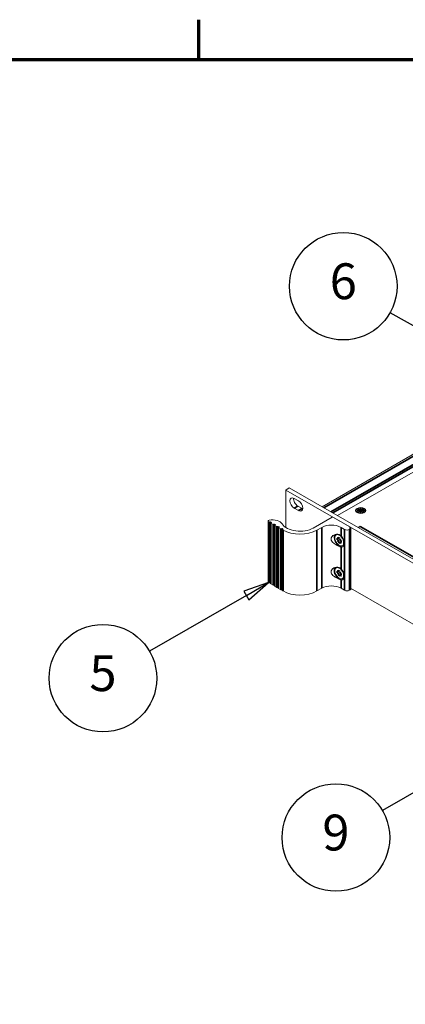
# Model space of a CAD drawing. Units: millimetres. Extents: x -23 to 1680, y 0 to 1188.
# Drawn here: x 1050 to 1201, y 779 to 1164 of the extents above; entities that cross this region are included whole.
import ezdxf

# ---------------------------------------------------------------- set-up
doc = ezdxf.new("R2010")
doc.units = ezdxf.units.MM
doc.header["$LTSCALE"] = 4
for name, color, linetype, lineweight in [('Border (ISO)', 7, 'Continuous', 70), ('Symbol (ISO)', 7, 'Continuous', 25), ('Visible (ISO)', 7, 'Continuous', 18), ('Visible Narrow (ISO)', 7, 'Continuous', 35)]:
    doc.layers.add(name, color=color, linetype=linetype, lineweight=lineweight)
doc.styles.add('Note Text (ISO)', font='tahoma.ttf')

# ---------------------------------------------------------------- blocks, each defined once
blk = doc.blocks.new('Borders Default Border')
at = {"layer": 'Border (ISO)'}
blk.add_line((280, 287), (280, 290.9), dxfattribs=at)
at = {"layer": 'Border (ISO)', "flags": 128}
blk.add_lwpolyline([(10, 10), (10, 287), (410, 287), (410, 10), (10, 10)], dxfattribs=at)
blk = doc.blocks.new('Balloon3')
at = {"layer": 'Symbol (ISO)'}
for p, q in [((312.156, 254.638), (298.666, 262.276)), ((312.402, 255.073), (311.909, 254.203)), ((314.331, 253.407), (312.402, 255.073)), ((311.909, 254.203), (314.331, 253.407)), ((312.156, 254.638), (314.331, 253.407))]:
    blk.add_line(p, q, dxfattribs=at)
at = {"layer": 'Symbol (ISO)', "flags": 128}
blk.add_lwpolyline([(311.909, 254.203), (314.331, 253.407), (312.402, 255.073), (311.909, 254.203)], dxfattribs=at)
at = {"layer": 'Symbol (ISO)'}
blk.add_circle((294.101, 264.861), 5.25, dxfattribs=at)
blk.add_solid([(311.909, 254.203), (314.331, 253.407), (312.402, 255.073), (311.909, 254.203)], dxfattribs=at)
at = {"layer": 'Symbol (ISO)', "insert": (294.101, 264.897), "char_height": 3.5, "attachment_point": 5, "style": 'Note Text (ISO)'}
blk.add_mtext('6', dxfattribs=at)
blk = doc.blocks.new('Balloon4')
at = {"layer": 'Symbol (ISO)'}
for p, q in [((286.807, 235.907), (284.392, 235.09)), ((284.642, 234.657), (286.807, 235.907)), ((284.892, 234.224), (286.807, 235.907)), ((284.392, 235.09), (284.892, 234.224)), ((284.642, 234.657), (275.189, 229.199))]:
    blk.add_line(p, q, dxfattribs=at)
at = {"layer": 'Symbol (ISO)', "flags": 128}
blk.add_lwpolyline([(284.892, 234.224), (286.807, 235.907), (284.392, 235.09), (284.892, 234.224)], dxfattribs=at)
at = {"layer": 'Symbol (ISO)'}
blk.add_circle((270.643, 226.574), 5.25, dxfattribs=at)
blk.add_solid([(284.892, 234.224), (286.807, 235.907), (284.392, 235.09), (284.892, 234.224)], dxfattribs=at)
at = {"layer": 'Symbol (ISO)', "insert": (270.643, 226.611), "char_height": 3.5, "attachment_point": 5, "style": 'Note Text (ISO)'}
blk.add_mtext('5', dxfattribs=at)
blk = doc.blocks.new('Balloon9')
at = {"layer": 'Symbol (ISO)'}
for p, q in [((316.606, 224.418), (314.191, 223.601)), ((314.441, 223.168), (316.606, 224.418)), ((314.691, 222.735), (316.606, 224.418)), ((314.441, 223.168), (297.926, 213.633)), ((314.191, 223.601), (314.691, 222.735))]:
    blk.add_line(p, q, dxfattribs=at)
at = {"layer": 'Symbol (ISO)', "flags": 128}
blk.add_lwpolyline([(314.691, 222.735), (316.606, 224.418), (314.191, 223.601), (314.691, 222.735)], dxfattribs=at)
at = {"layer": 'Symbol (ISO)'}
blk.add_circle((293.379, 211.008), 5.25, dxfattribs=at)
blk.add_solid([(314.691, 222.735), (316.606, 224.418), (314.191, 223.601), (314.691, 222.735)], dxfattribs=at)
at = {"layer": 'Symbol (ISO)', "insert": (293.379, 211.042), "char_height": 3.5, "attachment_point": 5, "style": 'Note Text (ISO)'}
blk.add_mtext('9', dxfattribs=at)

msp = doc.modelspace()

# ---------------------------------------------------------------- linework, layer by layer
at = {"layer": 'Visible (ISO)'}
for p, q in [((1168.094, 973.292), (1338.16, 1071.226)), ((1174.121, 969.821), (1338.761, 1064.631)), ((1153.923, 979.824), (1155.337, 980.638)), ((1381.423, 848.815), (1153.923, 979.824)), ((1153.923, 965.182), (1153.923, 979.824)), ((1155.337, 980.638), (1382.837, 849.63)), ((1157.247, 976.561), (1158.897, 975.611)), ((1158.661, 973.56), (1160.311, 972.61)), ((1158.897, 971.796), (1157.247, 972.746)), ((1181.976, 970.921), (1181.616, 971.337)), ((1181.772, 971.803), (1182.705, 971.803)), ((1181.772, 971.778), (1181.772, 971.803)), ((1182.705, 971.778), (1181.772, 971.778)), ((1182.019, 972.198), (1182.491, 972.469)), ((1182.705, 971.803), (1182.019, 972.198)), ((1182.019, 971.383), (1182.705, 971.778)), ((1182.491, 971.112), (1182.019, 971.383)), ((1182.491, 972.142), (1182.303, 972.034)), ((1182.726, 971.464), (1182.303, 971.22)), ((1182.491, 972.469), (1183.176, 972.074)), ((1182.491, 972.469), (1182.491, 972.142)), ((1183.198, 971.735), (1182.491, 972.142)), ((1183.176, 971.507), (1182.491, 971.112)), ((1182.705, 971.803), (1182.705, 971.694)), ((1182.705, 971.669), (1182.705, 971.778)), ((1182.705, 971.694), (1182.705, 971.694)), ((1182.705, 971.694), (1182.726, 971.682)), ((1182.726, 971.682), (1182.705, 971.669)), ((1182.726, 971.682), (1182.726, 971.464)), ((1183.176, 972.612), (1183.219, 972.612)), ((1183.176, 972.074), (1183.176, 972.612)), ((1183.219, 972.503), (1183.176, 972.503)), ((1183.176, 971.965), (1183.176, 972.074)), ((1183.198, 971.953), (1183.176, 971.965)), ((1183.176, 970.969), (1183.176, 971.507)), ((1183.176, 971.398), (1183.198, 971.41)), ((1183.219, 970.969), (1183.176, 970.969)), ((1183.905, 972.142), (1183.198, 971.735)), ((1183.219, 971.965), (1183.198, 971.953)), ((1183.198, 971.953), (1183.198, 971.735)), ((1183.198, 971.41), (1183.219, 971.398)), ((1183.219, 972.612), (1183.219, 972.074)), ((1183.219, 972.074), (1183.905, 972.469)), ((1183.219, 972.074), (1183.219, 971.965)), ((1183.219, 971.507), (1183.219, 970.969)), ((1183.905, 971.112), (1183.219, 971.507)), ((1183.669, 971.682), (1183.69, 971.694)), ((1183.69, 971.669), (1183.669, 971.682)), ((1183.669, 971.682), (1183.669, 971.464)), ((1184.092, 971.22), (1183.669, 971.464)), ((1184.376, 972.198), (1183.69, 971.803)), ((1183.69, 971.803), (1184.624, 971.803)), ((1183.69, 971.778), (1183.69, 971.803)), ((1183.69, 971.778), (1183.69, 971.669)), ((1184.624, 971.778), (1183.69, 971.778)), ((1183.69, 971.778), (1184.376, 971.383)), ((1183.905, 972.469), (1184.376, 972.198)), ((1183.905, 972.469), (1183.905, 972.142)), ((1184.092, 972.034), (1183.905, 972.142)), ((1184.376, 971.383), (1183.905, 971.112)), ((1184.42, 970.921), (1184.779, 971.337)), ((1184.624, 971.803), (1184.624, 971.778)), ((1147.034, 943.899), (1147.034, 967.662)), ((1147.43, 967.275), (1147.229, 967.391)), ((1147.783, 967.37), (1147.618, 967.275)), ((1148.255, 967.208), (1147.972, 967.37)), ((1148.051, 943.186), (1148.051, 966.95)), ((1148.09, 967.004), (1148.255, 967.099)), ((1148.962, 966.393), (1148.09, 966.895)), ((1149.315, 966.488), (1149.15, 966.393)), ((1149.787, 966.325), (1149.504, 966.488)), ((1149.583, 942.304), (1149.583, 966.067)), ((1149.622, 966.122), (1149.787, 966.217)), ((1150.494, 965.511), (1149.622, 966.013)), ((1164.671, 964.948), (1172.119, 969.237)), ((1172.308, 969.237), (1179.191, 965.273)), ((1150.847, 965.606), (1150.682, 965.511)), ((1151.319, 965.443), (1151.036, 965.606)), ((1151.115, 941.422), (1151.115, 965.185)), ((1151.154, 965.239), (1151.319, 965.334)), ((1152.026, 964.629), (1151.154, 965.131)), ((1152.38, 964.724), (1152.214, 964.629)), ((1152.851, 964.561), (1152.568, 964.724)), ((1152.647, 940.539), (1152.647, 964.303)), ((1152.686, 964.357), (1152.851, 964.452)), ((1152.886, 964.133), (1152.686, 964.248)), ((1167.971, 965.219), (1166.085, 964.133)), ((1175.241, 962.174), (1174.323, 962.379)), ((1176.928, 964.405), (1175.514, 965.219)), ((1179.191, 964.622), (1178.813, 964.405)), ((1179.191, 965.165), (1178.908, 965.002)), ((1178.908, 964.893), (1179.191, 964.73)), ((1179.23, 964.676), (1179.23, 965.219)), ((1179.23, 940.913), (1179.23, 964.676)), ((1182.225, 965.155), (1183.056, 965.634)), ((1183.056, 965.634), (1183.061, 965.631)), ((1183.056, 965.634), (1183.056, 965.628)), ((1183.061, 965.631), (1183.056, 965.628)), ((1173.882, 960.457), (1173.882, 961.002)), ((1173.882, 961.002), (1174.568, 960.607)), ((1173.882, 960.457), (1174.356, 960.73)), ((1174.568, 960.062), (1173.882, 960.457)), ((1174.102, 961.415), (1174.123, 961.428)), ((1174.102, 961.415), (1174.123, 961.428)), ((1174.568, 960.607), (1174.102, 961.415)), ((1174.102, 959.791), (1174.568, 960.062)), ((1174.102, 959.791), (1174.337, 959.927)), ((1174.123, 959.755), (1174.102, 959.791)), ((1174.123, 961.428), (1174.59, 960.619)), ((1174.59, 960.025), (1174.123, 959.755)), ((1174.569, 960.062), (1174.337, 959.927)), ((1174.337, 959.927), (1174.358, 959.891)), ((1174.568, 960.607), (1174.59, 960.619)), ((1174.568, 960.607), (1174.59, 960.595)), ((1174.59, 960.05), (1174.568, 960.062)), ((1174.59, 960.619), (1174.59, 961.412)), ((1174.59, 961.412), (1175.061, 961.141)), ((1174.59, 960.595), (1175.061, 960.779)), ((1174.59, 960.595), (1174.59, 960.619)), ((1174.59, 960.05), (1175.063, 960.323)), ((1174.59, 960.025), (1174.59, 960.05)), ((1174.59, 959.232), (1174.59, 960.025)), ((1174.59, 959.232), (1175.061, 959.504)), ((1175.061, 958.961), (1174.59, 959.232)), ((1175.061, 961.141), (1175.061, 960.348)), ((1175.061, 960.348), (1175.528, 960.619)), ((1175.061, 960.348), (1175.297, 960.484)), ((1175.061, 960.323), (1175.297, 960.459)), ((1175.061, 960.348), (1175.061, 960.323)), ((1175.061, 960.323), (1175.082, 960.311)), ((1175.061, 959.778), (1175.458, 960.095)), ((1175.082, 959.766), (1175.061, 959.778)), ((1175.061, 959.778), (1175.061, 959.754)), ((1175.061, 959.754), (1175.082, 959.766)), ((1175.528, 958.946), (1175.061, 959.754)), ((1175.061, 959.754), (1175.061, 958.961)), ((1175.549, 960.582), (1175.082, 960.311)), ((1175.082, 960.311), (1175.768, 959.916)), ((1175.082, 959.766), (1175.549, 958.958)), ((1175.768, 959.371), (1175.082, 959.766)), ((1175.528, 960.618), (1175.297, 960.484)), ((1175.297, 960.484), (1175.297, 960.459)), ((1175.297, 960.459), (1175.317, 960.447)), ((1175.528, 960.619), (1175.549, 960.582)), ((1175.549, 958.958), (1175.528, 958.946)), ((1175.768, 959.916), (1175.768, 959.371)), ((1176.756, 959.559), (1176.469, 958.652)), ((1173.882, 947.594), (1173.882, 948.139)), ((1173.882, 948.139), (1174.568, 947.744)), ((1173.882, 947.594), (1174.356, 947.867)), ((1174.568, 947.199), (1173.882, 947.594)), ((1174.102, 948.553), (1174.123, 948.565)), ((1174.102, 948.553), (1174.123, 948.565)), ((1174.568, 947.744), (1174.102, 948.553)), ((1174.102, 946.929), (1174.568, 947.199)), ((1174.102, 946.929), (1174.337, 947.064)), ((1174.123, 946.892), (1174.102, 946.929)), ((1174.123, 948.565), (1174.59, 947.757)), ((1174.59, 947.163), (1174.123, 946.892)), ((1175.241, 949.311), (1174.323, 949.516)), ((1174.569, 947.199), (1174.337, 947.064)), ((1174.337, 947.064), (1174.358, 947.028)), ((1174.568, 947.744), (1174.59, 947.757)), ((1174.568, 947.744), (1174.59, 947.732)), ((1174.59, 947.187), (1174.568, 947.199)), ((1174.59, 947.757), (1174.59, 948.55)), ((1174.59, 948.55), (1175.061, 948.278)), ((1174.59, 947.732), (1175.061, 947.916)), ((1174.59, 947.732), (1174.59, 947.757)), ((1174.59, 947.187), (1175.063, 947.46)), ((1174.59, 947.163), (1174.59, 947.187)), ((1174.59, 946.37), (1174.59, 947.163)), ((1174.59, 946.37), (1175.061, 946.641)), ((1175.061, 948.278), (1175.061, 947.485)), ((1175.061, 947.485), (1175.528, 947.756)), ((1175.061, 947.485), (1175.297, 947.621)), ((1175.061, 947.461), (1175.297, 947.596)), ((1175.061, 947.485), (1175.061, 947.461)), ((1175.061, 947.461), (1175.082, 947.448)), ((1175.061, 946.916), (1175.458, 947.232)), ((1175.082, 946.904), (1175.061, 946.916)), ((1175.061, 946.916), (1175.061, 946.891)), ((1175.061, 946.891), (1175.082, 946.903)), ((1175.528, 946.083), (1175.061, 946.891)), ((1175.061, 946.891), (1175.061, 946.098)), ((1175.549, 947.719), (1175.082, 947.448)), ((1175.082, 947.448), (1175.768, 947.054)), ((1175.082, 946.904), (1175.549, 946.095)), ((1175.768, 946.509), (1175.082, 946.904)), ((1175.528, 947.755), (1175.297, 947.621)), ((1175.297, 947.621), (1175.297, 947.596)), ((1175.297, 947.596), (1175.317, 947.585)), ((1175.528, 947.756), (1175.549, 947.719)), ((1175.768, 947.054), (1175.768, 946.509)), ((1176.756, 946.697), (1176.469, 945.789)), ((1147.43, 943.512), (1147.229, 943.627)), ((1147.783, 943.607), (1147.618, 943.512)), ((1148.051, 943.562), (1147.972, 943.607)), ((1148.962, 942.63), (1148.09, 943.132)), ((1149.315, 942.725), (1149.15, 942.63)), ((1149.583, 942.679), (1149.504, 942.725)), ((1175.061, 946.098), (1174.59, 946.37)), ((1175.514, 944.739), (1175.514, 944.739)), ((1175.549, 946.095), (1175.528, 946.083)), ((1150.494, 941.747), (1149.622, 942.25)), ((1150.847, 941.843), (1150.682, 941.747)), ((1151.115, 941.797), (1151.036, 941.843)), ((1152.026, 940.865), (1151.154, 941.367)), ((1152.38, 940.96), (1152.214, 940.865)), ((1152.647, 940.915), (1152.568, 940.96)), ((1152.886, 940.37), (1152.686, 940.485)), ((1167.971, 941.456), (1166.085, 940.37)), ((1176.928, 940.641), (1175.514, 941.456)), ((1179.191, 940.858), (1178.813, 940.641)), ((1179.23, 941.487), (1351.442, 842.317))]:
    msp.add_line(p, q, dxfattribs=at)
for centre, major_axis, ratio, start_param, end_param in [((1157.247, 974.653), (-1.164, 2.022), 0.5780931, 5.4997209, 8.6413135), ((1158.661, 975.468), (1.164, -2.022), 0.5780931, 3.7912617, 5.4997209), ((1158.897, 973.703), (1.164, -2.022), 0.5780931, 5.4997209, 8.6413135), ((1160.311, 974.518), (1.164, -2.022), 0.5780931, 5.4997209, 5.6335163), ((1147.701, 967.662), (-0.667, 0), 0.5758617, 5.0330011, 7.0685835), ((1147.524, 967.33), (-0.133, 0), 0.5758617, 0.7853982, 2.3561945), ((1148.751, 965.84), (4, 0), 0.5758617, 0.3264945, 1.8914085), ((1147.878, 967.316), (-0.133, 0), 0.5758617, 3.9269908, 5.4977871), ((1148.184, 966.95), (-0.133, 0), 0.5758617, 5.4977871, 7.0685835), ((1148.16, 967.153), (0.133, 0), 0.5758617, 5.4977871, 7.0685835), ((1149.056, 966.447), (-0.133, 0), 0.5758617, 0.7853982, 2.3561945), ((1149.41, 966.434), (-0.133, 0), 0.5758617, 3.9269908, 5.4977871), ((1149.716, 966.067), (-0.133, 0), 0.5758617, 5.4977871, 7.0685835), ((1149.692, 966.271), (0.133, 0), 0.5758617, 5.4977871, 7.0685835), ((1159.486, 967.934), (-7.333, 0), 0.5758617, 0.3264945, 2.3561945), ((1171.742, 963.047), (-5.333, 0), 0.5758617, 3.9269908, 5.4977871), ((1172.214, 969.182), (0.133, 0), 0.5758617, 0.7853982, 2.3561945), ((1150.588, 965.565), (-0.133, 0), 0.5758617, 0.7853982, 2.3561945), ((1150.942, 965.552), (-0.133, 0), 0.5758617, 3.9269908, 5.4977871), ((1151.248, 965.185), (-0.133, 0), 0.5758617, 5.4977871, 7.0685835), ((1151.225, 965.389), (0.133, 0), 0.5758617, 5.4977871, 7.0685835), ((1152.12, 964.683), (-0.133, 0), 0.5758617, 0.7853982, 2.3561945), ((1152.474, 964.669), (-0.133, 0), 0.5758617, 3.9269908, 5.4977871), ((1152.78, 964.303), (-0.133, 0), 0.5758617, 5.4977871, 7.0685835), ((1152.757, 964.506), (0.133, 0), 0.5758617, 5.4977871, 7.0685835), ((1159.486, 967.934), (-9.333, 0), 0.5758617, 0.7853982, 2.3561945), ((1174.806, 960.176), (-1.414, 2.455), 0.5780931, 0.1728469, 2.7188409), ((1174.825, 960.187), (-1.214, 2.109), 0.5780931, 3.9289245, 7.0705172), ((1174.806, 960.176), (1.414, -2.455), 0.5780931, 5.8604336, 8.2806008), ((1177.871, 964.948), (-1.333, 0), 0.5758617, 0.7853982, 2.3561945), ((1179.002, 964.948), (-0.133, 0), 0.5758617, 5.4977871, 7.0685835), ((1179.096, 965.219), (0.133, 0), 0.5758617, 5.4977871, 7.0685835), ((1179.096, 964.676), (0.133, 0), 0.5758617, 5.4977871, 7.0685835), ((1183.056, 963.721), (-1.164, -2.022), 0.5780931, 3.9250571, 4.3497286), ((1174.825, 960.187), (1.214, -2.109), 0.5780931, 3.9289245, 7.0705172), ((1174.806, 947.313), (-1.414, 2.455), 0.5780931, 0.1726198, 0.7872919), ((1174.806, 947.313), (-1.414, 2.455), 0.5780931, 0.1728469, 0.7873718), ((1174.806, 947.313), (1.414, -2.455), 0.5780931, 3.9289645, 5.8604336), ((1174.825, 947.324), (-1.214, 2.109), 0.5780931, 3.9289245, 7.0705172), ((1174.825, 947.324), (1.214, -2.109), 0.5780931, 3.9289245, 7.0705172), ((1174.806, 947.313), (1.414, -2.455), 0.5780931, 5.8604336, 8.2965364), ((1147.701, 943.899), (-0.667, 0), 0.5758617, 0, 0.7853982), ((1147.524, 943.566), (-0.133, 0), 0.5758617, 0.7853982, 2.3561945), ((1147.878, 943.553), (-0.133, 0), 0.5758617, 3.9269908, 5.4977871), ((1148.184, 943.186), (-0.133, 0), 0.5758617, 0, 0.7853982), ((1149.056, 942.684), (-0.133, 0), 0.5758617, 0.7853982, 2.3561945), ((1149.41, 942.67), (-0.133, 0), 0.5758617, 3.9269908, 5.4977871), ((1149.716, 942.304), (-0.133, 0), 0.5758617, 0, 0.7853982), ((1150.588, 941.802), (-0.133, 0), 0.5758617, 0.7853982, 2.3561945), ((1150.942, 941.788), (-0.133, 0), 0.5758617, 3.9269908, 5.4977871), ((1151.248, 941.422), (-0.133, 0), 0.5758617, 0, 0.7853982), ((1152.12, 940.919), (-0.133, 0), 0.5758617, 0.7853982, 2.3561945), ((1152.474, 940.906), (-0.133, 0), 0.5758617, 3.9269908, 5.4977871), ((1152.78, 940.539), (-0.133, 0), 0.5758617, 0, 0.7853982), ((1159.486, 944.17), (-9.333, 0), 0.5758617, 0.7853982, 2.3561945), ((1171.742, 939.284), (-5.333, 0), 0.5758617, 3.9269908, 5.4977871), ((1177.871, 941.184), (-1.333, 0), 0.5758617, 0.7853982, 2.3561945), ((1179.096, 940.913), (0.133, 0), 0.5758617, 5.4977871, 6.2831853)]:
    msp.add_ellipse(centre, major_axis=major_axis, ratio=ratio, start_param=start_param, end_param=end_param, dxfattribs=at)
for major_axis in [(-2, 0), (-1.767, 0)]:
    msp.add_ellipse((1183.198, 971.791), major_axis=major_axis, ratio=0.5758617, dxfattribs=at)
for points, knots in [([(1172.076, 961.709), (1172.253, 961.917), (1172.473, 962.096), (1172.991, 962.406), (1173.34, 962.536), (1174.054, 962.624), (1174.418, 962.58), (1175.013, 962.347), (1175.283, 962.17), (1175.514, 961.936)], [1.5298794, 1.5298794, 1.5298794, 1.5298794, 1.66525145, 1.66525145, 1.84044407, 1.84044407, 2.01563669, 2.01563669, 2.16442382, 2.16442382, 2.16442382, 2.16442382]), ([(1172.076, 959.616), (1172.035, 959.668), (1171.995, 959.721), (1171.766, 960.057), (1171.654, 960.364), (1171.654, 960.972), (1171.766, 961.283), (1171.995, 961.609), (1172.035, 961.66), (1172.076, 961.709)], [1.13129475, 1.13129475, 1.13129475, 1.13129475, 1.16325488, 1.16325488, 1.33058707, 1.33058707, 1.49791926, 1.49791926, 1.5298794, 1.5298794, 1.5298794, 1.5298794]), ([(1175.514, 957.601), (1175.283, 957.634), (1175.013, 957.714), (1174.418, 957.947), (1174.054, 958.124), (1173.34, 958.535), (1172.991, 958.769), (1172.473, 959.189), (1172.253, 959.394), (1172.076, 959.616)], [0.49675032, 0.49675032, 0.49675032, 0.49675032, 0.64553746, 0.64553746, 0.82073008, 0.82073008, 0.9959227, 0.9959227, 1.13129475, 1.13129475, 1.13129475, 1.13129475]), ([(1172.076, 946.753), (1172.039, 946.8), (1172.003, 946.847), (1171.87, 947.039), (1171.79, 947.188), (1171.682, 947.494), (1171.654, 947.65), (1171.654, 948.109), (1171.766, 948.421), (1171.995, 948.746), (1172.035, 948.797), (1172.076, 948.846)], [1.13104866, 1.13104866, 1.13104866, 1.13104866, 1.1596973, 1.1596973, 1.24521196, 1.24521196, 1.33072662, 1.33072662, 1.49805881, 1.49805881, 1.53001895, 1.53001895, 1.53001895, 1.53001895]), ([(1172.076, 948.846), (1172.253, 949.055), (1172.473, 949.233), (1172.991, 949.544), (1173.34, 949.674), (1174.054, 949.761), (1174.418, 949.717), (1175.013, 949.484), (1175.283, 949.307), (1175.514, 949.073)], [1.5298794, 1.5298794, 1.5298794, 1.5298794, 1.66525145, 1.66525145, 1.84044407, 1.84044407, 2.01563669, 2.01563669, 2.16442382, 2.16442382, 2.16442382, 2.16442382]), ([(1175.514, 944.739), (1175.283, 944.771), (1175.013, 944.851), (1174.418, 945.084), (1174.054, 945.261), (1173.34, 945.672), (1172.991, 945.907), (1172.473, 946.326), (1172.253, 946.532), (1172.076, 946.753)], [0.49675032, 0.49675032, 0.49675032, 0.49675032, 0.64553746, 0.64553746, 0.82073008, 0.82073008, 0.9959227, 0.9959227, 1.13129475, 1.13129475, 1.13129475, 1.13129475])]:
    msp.add_open_spline(points, degree=3, knots=knots, dxfattribs=at)
at = {"layer": 'Visible Narrow (ISO)'}
for p, q in [((1168.776, 972.899), (1339.325, 1071.112)), ((1171.606, 971.27), (1335.84, 1065.846)), ((1172.27, 970.887), (1336.404, 1065.406)), ((1158.661, 973.56), (1157.247, 972.746)), ((1160.311, 972.61), (1158.897, 971.796)), ((1147.229, 943.627), (1147.229, 967.391)), ((1147.43, 943.512), (1147.43, 967.275)), ((1147.618, 943.512), (1147.618, 967.275)), ((1147.783, 943.607), (1147.783, 967.37)), ((1147.972, 943.607), (1147.972, 967.37)), ((1148.09, 943.132), (1148.09, 966.895)), ((1148.255, 967.099), (1148.255, 967.208)), ((1148.962, 942.63), (1148.962, 966.393)), ((1149.15, 942.63), (1149.15, 966.393)), ((1149.315, 942.725), (1149.315, 966.488)), ((1149.504, 942.725), (1149.504, 966.488)), ((1149.622, 942.25), (1149.622, 966.013)), ((1149.787, 966.217), (1149.787, 966.325)), ((1150.494, 941.747), (1150.494, 965.511)), ((1150.682, 941.747), (1150.682, 965.511)), ((1150.847, 941.843), (1150.847, 965.606)), ((1151.036, 941.843), (1151.036, 965.606)), ((1151.154, 941.367), (1151.154, 965.131)), ((1151.319, 965.334), (1151.319, 965.443)), ((1152.026, 940.865), (1152.026, 964.629)), ((1152.214, 940.865), (1152.214, 964.629)), ((1152.38, 940.96), (1152.38, 964.724)), ((1152.568, 940.96), (1152.568, 964.724)), ((1152.686, 940.485), (1152.686, 964.248)), ((1152.851, 964.452), (1152.851, 964.561)), ((1152.886, 940.37), (1152.886, 964.133)), ((1166.085, 940.37), (1166.085, 964.133)), ((1167.971, 941.456), (1167.971, 965.219)), ((1175.514, 961.936), (1175.514, 965.219)), ((1176.928, 940.641), (1176.928, 964.405)), ((1178.813, 940.641), (1178.813, 964.405)), ((1178.908, 964.893), (1178.908, 965.002)), ((1179.191, 964.73), (1179.191, 965.165)), ((1179.191, 940.858), (1179.191, 964.622)), ((1183.056, 965.628), (1358.419, 864.644)), ((1175.514, 949.073), (1175.514, 957.601)), ((1175.514, 941.456), (1175.514, 944.739))]:
    msp.add_line(p, q, dxfattribs=at)

# ---------------------------------------------------------------- block references
at = {"xscale": 4, "yscale": 4, "zscale": 4}
msp.add_blockref('Borders Default Border', (0, 0), dxfattribs=at)
at = {"layer": 'Symbol (ISO)', "xscale": 4, "yscale": 4, "zscale": 4}
for name in ['Balloon3', 'Balloon4', 'Balloon9']:
    msp.add_blockref(name, (0, 0), dxfattribs=at)

doc.saveas('drawing.dxf')
